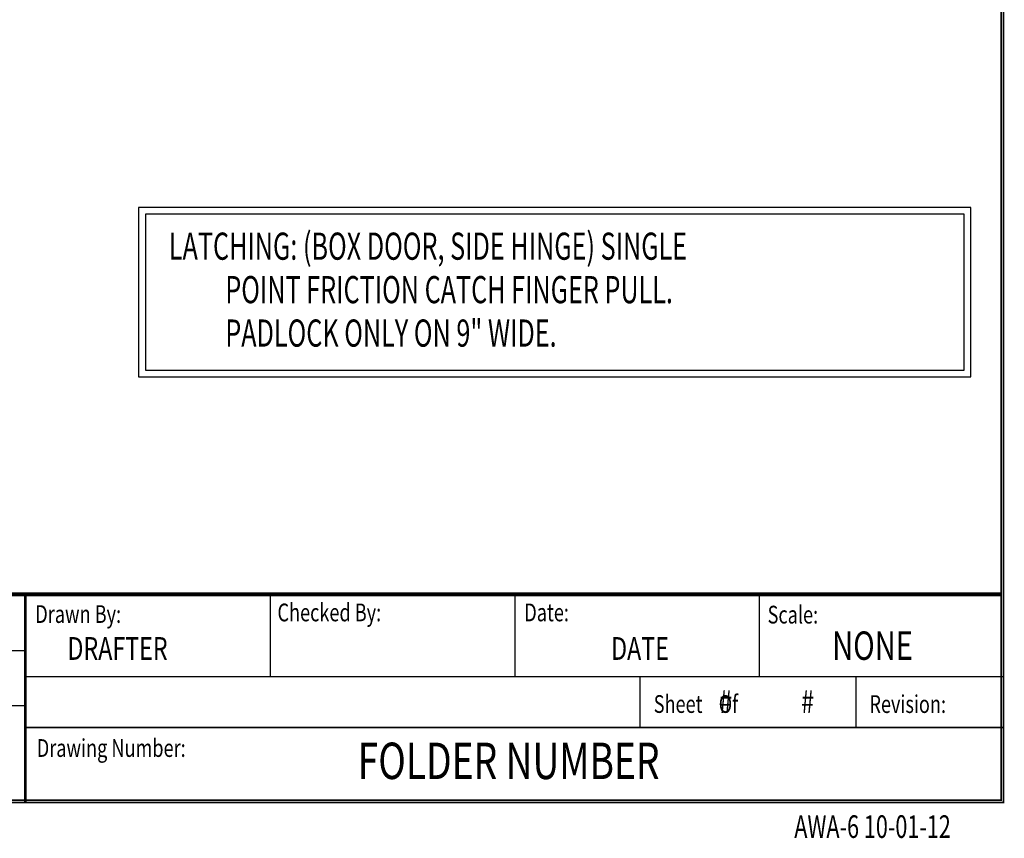
# Model space of a CAD drawing. Extents: x 0 to 196, y -2 to 123.
# Drawn here: x 141 to 196, y -2 to 43 of the extents above; entities that cross this region are included whole.
import ezdxf
from ezdxf.enums import TextEntityAlignment as Align

# ---------------------------------------------------------------- set-up
doc = ezdxf.new("R2010")
doc.units = 0
doc.header["$MEASUREMENT"] = 0
doc.layers.get('0').update_dxf_attribs({"linetype": 'CONTINUOUS'})
doc.layers.add('CK_LEVEL_1', color=7, linetype='CONTINUOUS')
doc.styles.add('S', font='SIMPLEX', dxfattribs={"width": 0.75})

msp = doc.modelspace()

# ---------------------------------------------------------------- linework, layer by layer
for p, q in [((155.201, 11.432), (155.201, 6.962)), ((168.701, 11.432), (168.701, 6.962)), ((182.201, 11.432), (182.201, 6.962)), ((94.508, 8.391), (141.7, 8.391)), ((141.708, 6.962), (195.693, 6.962)), ((175.624, 6.962), (175.624, 4.137)), ((187.542, 6.962), (187.542, 4.137)), ((94.508, 5.351), (141.7, 5.351))]:
    msp.add_line(p, q)
at = {"const_width": 0.0972}
for points in [[(0, 0), (0, 122.871), (195.701, 122.871), (195.701, 0)], [(0.122, 0.122), (0.122, 122.749), (195.579, 122.749), (195.579, 0.122)]]:
    msp.add_lwpolyline(points, close=True, dxfattribs=at)
for points in [[(0.122, 11.56), (195.579, 11.56)], [(0.122, 11.557), (195.579, 11.557)], [(0.122, 11.497), (195.579, 11.497)], [(0.122, 11.494), (195.579, 11.494)], [(0.122, 11.434), (195.579, 11.434)], [(0.122, 11.432), (195.579, 11.432)], [(141.638, 11.429), (141.638, -0.003)], [(141.7, 11.432), (141.7, 0)], [(141.7, 4.137), (195.685, 4.137)]]:
    msp.add_lwpolyline(points, dxfattribs=at)
at = {"layer": 'CK_LEVEL_1', "color": 7, "linetype": 'Continuous'}
for p, q in [((147.926, 32.876), (147.926, 23.508)), ((193.898, 32.876), (147.926, 32.876)), ((193.898, 23.508), (193.898, 32.876)), ((148.298, 32.504), (148.298, 23.88)), ((193.526, 32.504), (148.298, 32.504)), ((193.526, 23.88), (193.526, 32.504)), ((147.926, 23.508), (193.898, 23.508)), ((148.298, 23.88), (193.526, 23.88))]:
    msp.add_line(p, q, dxfattribs=at)

# ---------------------------------------------------------------- texts
at = {"style": 'S', "width": 0.75}
for s, height, p in [('Drawn By:', 0.9796, (142.217, 9.92)), ('Checked By:', 0.97965, (155.597, 10.008)), ('Date:', 0.9796, (169.231, 10.01)), ('Scale:', 0.9796, (182.673, 9.887)), ('NONE', 1.5674, (186.241, 7.88)), ('Sheet    Of', 0.97965, (176.381, 4.95)), ('Revision:', 0.9796, (188.298, 4.946)), ('Drawing Number:', 0.97965, (142.299, 2.519))]:
    msp.add_text(s, height=height, dxfattribs=at).set_placement(p)
for s, height, p in [('DRAFTER', 1.2559, (146.761, 7.88)), ('DATE', 1.2559, (175.624, 7.88)), ('#', 1.256, (180.351, 4.948)), ('#', 1.256, (184.884, 4.948)), ('FOLDER NUMBER', 2.00951, (168.366, 1.296))]:
    msp.add_text(s, height=height, dxfattribs=at).set_placement(p, align=Align.CENTER)
at = {"layer": 'CK_LEVEL_1', "color": 7, "linetype": 'Continuous'}
for s, height, width, p in [('LATCHING: (BOX DOOR, SIDE HINGE) SINGLE', 1.5, 0.68, (149.598, 29.982)), ('          POINT FRICTION CATCH FINGER PULL.', 1.5, 0.68, (149.598, 27.582)), ('          PADLOCK ONLY ON 9" WIDE.', 1.5, 0.68, (149.598, 25.182)), ('AWA-6 10-01-12', 1.25, 0.7, (184.148, -1.957))]:
    msp.add_text(s, height=height, dxfattribs=dict(at, width=width)).set_placement(p)

doc.saveas('drawing.dxf')
